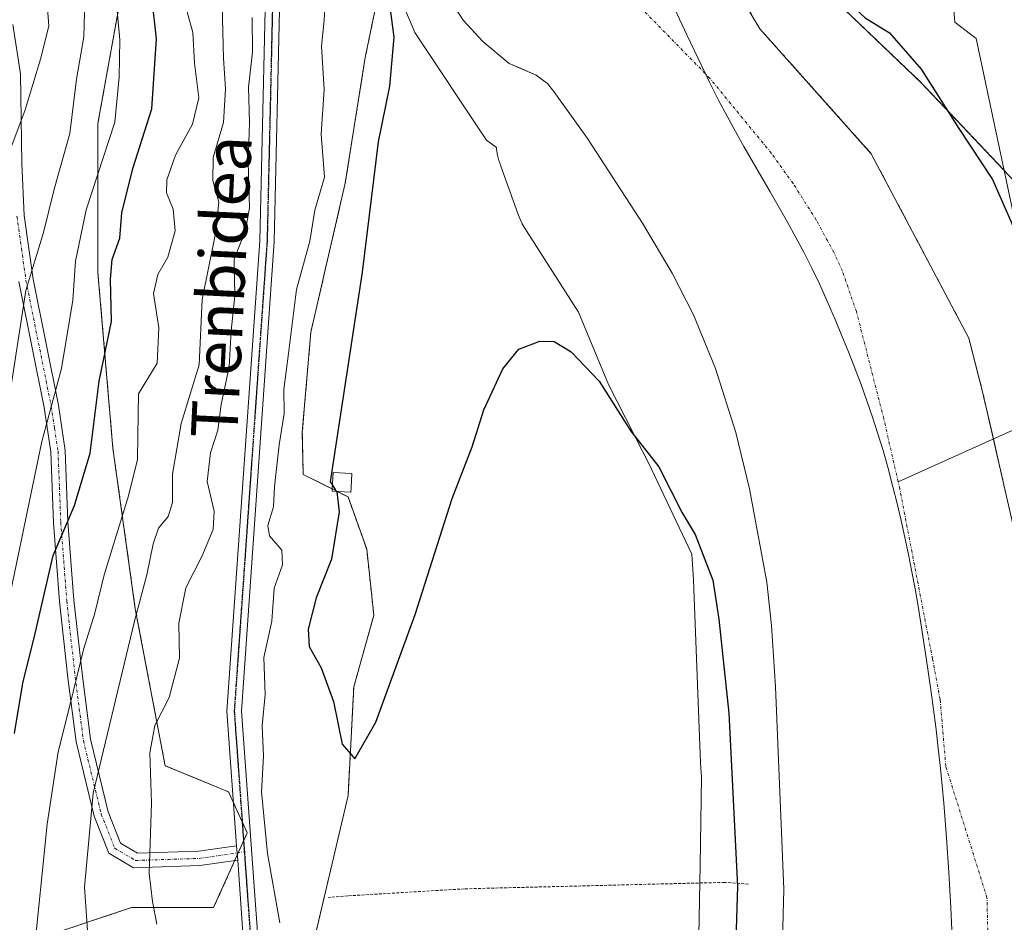
# Model space of a CAD drawing. Units: metres. Extents: x 603091 to 606507, y 4791678 to 4794045.
# Drawn here: x 604280 to 604450, y 4792793 to 4792948 of the extents above; entities that cross this region are included whole.
import ezdxf
from ezdxf.enums import TextEntityAlignment as Align

# ---------------------------------------------------------------- set-up
doc = ezdxf.new("R2010")
doc.units = ezdxf.units.M
doc.header["$MEASUREMENT"] = 0
for name, pattern in [('TRAZO_Y_PUNTO', [1, 0.5, -0.25, 0, -0.25]), ('TRAZOS', [0.75, 0.5, -0.25]), ('TRAZOS2', [0.375, 0.25, -0.125]), ('TRAZOSX2', [1.5, 1, -0.5])]:
    doc.linetypes.add(name, pattern=pattern)
for name, color, linetype, lineweight in [('Alambrada', 19, 'TRAZOS', 0), ('Arbolado forestal', 92, 'TRAZOS', 0), ('Arbolado forestal CxS', 92, 'Continuous', 0), ('Camino', 19, 'Continuous', 0), ('Camino Cxs', 19, 'Continuous', 0), ('Camino eje', 39, 'TRAZO_Y_PUNTO', 13), ('Corriente natural Cxs', 5, 'Continuous', 13), ('Corriente natural eje', 5, 'TRAZO_Y_PUNTO', 0), ('Corriente natural lineal', 142, 'Continuous', 13), ('Corriente natural superficial', 5, 'Continuous', 13), ('Curva de nivel maestra', 36, 'Continuous', 30), ('Curva de nivel maestra oculto', 36, 'TRAZOSX2', 30), ('Curva de nivel normal', 36, 'Continuous', 0), ('Edificación ligera', 1, 'Continuous', 0), ('Edificación ligera Cxs', 1, 'Continuous', 0), ('Espacio natural protegido', 2, 'Continuous', 13), ('Espacio natural protegido CxS', 2, 'Continuous', 0), ('Municipio', 9, 'Continuous', 13), ('Municipio CxS', 142, 'Continuous', 0), ('Núcleo urbano', 19, 'Continuous', 0), ('Núcleo urbano CxS', 19, 'Continuous', 0), ('Pista no pavimentada', 254, 'Continuous', 13), ('Pista no pavimentada Cxs', 254, 'Continuous', 0), ('Pista pavimentada eje', 135, 'TRAZO_Y_PUNTO', 0), ('Prado', 92, 'Continuous', 0), ('Prado CxS', 92, 'Continuous', 0), ('Ruta', 19, 'TRAZOS2', 30), ('Suelo desnudo', 252, 'Continuous', 0), ('Suelo desnudo CxS', 43, 'Continuous', 0), ('Texto cartográfico', 19, 'Continuous', 0)]:
    doc.layers.add(name, color=color, linetype=linetype, lineweight=lineweight)
doc.styles.add('Arial', font='txt', dxfattribs={"height": 0.2})

# ---------------------------------------------------------------- blocks, each defined once
blk = doc.blocks.new('*U165')
at = {"layer": 'Arbolado forestal CxS', "color": 92, "linetype": 'Continuous', "lineweight": 0}
for points in [[(604458.94, 4792786.25, 22.04), (604458.12, 4792821.74, 21.86), (604457.06, 4792834.2, 21.93), (604454.33, 4792848.77, 21.79), (604449.1, 4792871.61, 22), (604446.29, 4792883.9, 22.21), (604443.82, 4792893.59, 23.14), (604427, 4792925.38, 22.26), (604407.82, 4792946.88, 22.61), (604394.46, 4792969.25, 23.15), (604391.72, 4792973.44, 23.61), (604388.48, 4792980.23, 23.58), (604386.48, 4792987.01, 22.95), (604385.05, 4792996.89, 22.66), (604384.47, 4793009.52, 22.48), (604384.88, 4793017.26, 22.2), (604386.6, 4793027.08, 22.02), (604388.84, 4793034.29, 21.98), (604393.5, 4793044.9, 22.03), (604396.98, 4793051.5, 22.19), (604401.29, 4793058.45, 22.42), (604423.48, 4793089.9, 21.77)], [(604465.17, 4793109.77, 29), (604443.48, 4793059.7, 33.49), (604435.13, 4793027.99, 38.93), (604439.49, 4793000.09, 38.33), (604417.51, 4792994.27, 31.37), (604416.17, 4792966.19, 24.13), (604414.62, 4792957.66, 24.08), (604435.62, 4792937.62, 24.51), (604451.85, 4792920.44, 25.52), (604460.76, 4792894.14, 25.14), (604466.91, 4792865.49, 24.42), (604467.66, 4792861.99, 24.29), (604473.67, 4792784.69, 24.23)]]:
    blk.add_polyline3d(points, dxfattribs=at)
blk = doc.blocks.new('*U166')
at = {"layer": 'Núcleo urbano CxS', "color": 19, "linetype": 'Continuous', "lineweight": 0}
blk.add_polyline3d([(604520.29, 4792748.14, 40.1), (604500.08, 4792818.21, 36.98), (604485.25, 4792864.03, 31.97), (604466.91, 4792865.49, 24.42), (604460.76, 4792894.14, 25.14), (604451.85, 4792920.44, 25.52), (604435.62, 4792937.62, 24.51), (604414.62, 4792957.66, 24.08), (604416.17, 4792966.19, 24.13), (604417.51, 4792994.27, 31.37), (604439.49, 4793000.09, 38.33), (604435.13, 4793027.99, 38.93), (604443.48, 4793059.7, 33.49), (604465.17, 4793109.77, 29)], dxfattribs=at)
blk = doc.blocks.new('*U167')
at = {"layer": 'Suelo desnudo CxS', "color": 43, "linetype": 'Continuous', "lineweight": 0}
for points in [[(604423.48, 4793089.9, 21.77), (604401.29, 4793058.45, 22.42), (604396.98, 4793051.5, 22.19), (604393.5, 4793044.9, 22.03), (604388.84, 4793034.29, 21.98), (604386.6, 4793027.08, 22.02), (604384.88, 4793017.26, 22.2), (604384.47, 4793009.52, 22.48), (604385.05, 4792996.89, 22.66), (604386.48, 4792987.01, 22.95), (604388.48, 4792980.23, 23.58), (604391.72, 4792973.44, 23.61), (604394.46, 4792969.25, 23.15), (604407.82, 4792946.88, 22.61), (604427, 4792925.38, 22.26), (604443.82, 4792893.59, 23.14), (604446.29, 4792883.9, 22.21), (604449.1, 4792871.61, 22), (604454.33, 4792848.77, 21.79), (604457.06, 4792834.2, 21.93), (604458.12, 4792821.74, 21.86), (604458.94, 4792786.25, 22.04)], [(604410.13, 4792730.2, 21.83), (604411.94, 4792798.7, 22.91), (604410.5, 4792833.55, 22.7), (604409.82, 4792844.15, 23.42), (604408.98, 4792851.6, 23.3), (604406.04, 4792867.64, 22.63), (604403.68, 4792877.34, 22.58), (604400.17, 4792888.38, 22.23), (604396.38, 4792897.63, 22.61), (604392.71, 4792904.82, 22.65), (604387.55, 4792913.4, 22.72), (604378.11, 4792928, 22.46), (604372.29, 4792936.12, 22.24), (604371.22, 4792937.46, 22.18), (604369.27, 4792938.94, 22.43), (604366.25, 4792940.24, 22.75), (604364.58, 4792940.95, 22.96), (604360.07, 4792944.73, 23.39), (604356.68, 4792948.38, 23.75), (604353.41, 4792953.48, 23.39)]]:
    blk.add_polyline3d(points, dxfattribs=at)
blk = doc.blocks.new('*U171')
at = {"layer": 'Corriente natural Cxs', "color": 5, "linetype": 'Continuous', "lineweight": 13}
for points in [[(604423.48, 4793089.9, 21.77), (604401.29, 4793058.45, 22.42), (604396.98, 4793051.5, 22.19), (604393.5, 4793044.9, 22.03), (604388.84, 4793034.29, 21.98), (604386.6, 4793027.08, 22.02), (604384.88, 4793017.26, 22.2), (604384.47, 4793009.52, 22.48), (604385.05, 4792996.89, 22.66), (604386.48, 4792987.01, 22.95), (604388.48, 4792980.23, 23.58), (604391.72, 4792973.44, 23.61), (604394.46, 4792969.25, 23.15), (604407.82, 4792946.88, 22.61), (604427, 4792925.38, 22.26), (604443.82, 4792893.59, 23.14), (604446.29, 4792883.9, 22.21), (604449.1, 4792871.61, 22), (604454.33, 4792848.77, 21.79), (604457.06, 4792834.2, 21.93), (604458.12, 4792821.74, 21.86), (604458.94, 4792786.25, 22.04)], [(604410.13, 4792730.2, 21.83), (604411.94, 4792798.7, 22.91), (604410.5, 4792833.55, 22.7), (604409.82, 4792844.15, 23.42), (604408.98, 4792851.6, 23.3), (604406.04, 4792867.64, 22.63), (604403.68, 4792877.34, 22.58), (604400.17, 4792888.38, 22.23), (604396.38, 4792897.63, 22.61), (604392.71, 4792904.82, 22.65), (604387.55, 4792913.4, 22.72), (604378.11, 4792928, 22.46), (604372.29, 4792936.12, 22.24), (604371.22, 4792937.46, 22.18), (604369.27, 4792938.94, 22.43), (604364.58, 4792940.95, 22.96), (604360.07, 4792944.73, 23.39), (604356.68, 4792948.38, 23.75), (604353.41, 4792953.48, 23.39)]]:
    blk.add_polyline3d(points, dxfattribs=at)
blk = doc.blocks.new('*U173')
at = {"layer": 'Espacio natural protegido', "color": 2, "linetype": 'Continuous', "lineweight": 13}
blk.add_polyline3d([(604462.96, 4793094.04, 33.59), (604452.71, 4793074.84, 35.01), (604443.77, 4793053, 37.16), (604440.08, 4793036.06, 38.75), (604438.72, 4793025.76, 39.04), (604439.55, 4793012.57, 39.42), (604440.12, 4793011.1, 39.38), (604441.59, 4793007.34, 39.34), (604438.61, 4793006.89, 39.21), (604438.97, 4792978.35, 32.42), (604441.4, 4792948.06, 27.23), (604445.08, 4792945.21, 27.44), (604461.17, 4792869.44, 23.89), (604468.25, 4792864.94, 24.59), (604470.26, 4792863.66, 24.83), (604477.75, 4792838.39, 26.49), (604483.21, 4792794.16, 26.35), (604483.21, 4792729.93, 26.33)], dxfattribs=at)
blk = doc.blocks.new('*U206')
at = {"layer": 'Curva de nivel normal', "color": 36, "linetype": 'Continuous', "lineweight": 0}
blk.add_polyline3d([(604282.63, 4792786.69, 45), (604285, 4792809.88, 45), (604286.86, 4792822.34, 45), (604288.93, 4792830.58, 45), (604291.23, 4792840, 45), (604293.22, 4792846.27, 45), (604294.82, 4792852.87, 45), (604299.02, 4792866.46, 45), (604300.58, 4792872.7, 45), (604300.62, 4792876.87, 45), (604300.71, 4792884.04, 45), (604303.94, 4792889.3, 45), (604304.25, 4792895.42, 45), (604303.32, 4792901.28, 45), (604304.04, 4792904.57, 45), (604305.78, 4792907.57, 45), (604307.07, 4792912.12, 45), (604306.71, 4792915.82, 45), (604305.55, 4792918.63, 45), (604305.59, 4792920.89, 45), (604307.13, 4792925.12, 45), (604310.04, 4792930.47, 45), (604311.1, 4792934.99, 45), (604310.4, 4792940.99, 45), (604310.1, 4792946.24, 45), (604309.12, 4792949.82, 45)], dxfattribs=at)
blk = doc.blocks.new('*U259')
at = {"layer": 'Curva de nivel maestra', "color": 36, "linetype": 'Continuous', "lineweight": 30}
blk.add_polyline3d([(604279.34, 4792825.55, 50), (604280.78, 4792834.21, 50), (604282.92, 4792842.72, 50), (604286.02, 4792856.16, 50), (604289.68, 4792864.77, 50), (604292.4, 4792873.8, 50), (604293.96, 4792886.2, 50), (604296.07, 4792896.51, 50), (604295.9, 4792903.75, 50), (604296.21, 4792907.17, 50), (604297.51, 4792910.81, 50), (604297.88, 4792915.22, 50), (604299.76, 4792922.81, 50), (604303.03, 4792933.11, 50), (604303.82, 4792945.19, 50), (604302.32, 4792958.55, 50)], dxfattribs=at)

msp = doc.modelspace()

# ---------------------------------------------------------------- linework, layer by layer
at = {"layer": 'Alambrada', "color": 19, "linetype": 'TRAZOS', "lineweight": 0}
msp.add_polyline3d([(604405.82, 4792799.6, 24.74), (604401.73, 4792799.88, 25.82), (604356.89, 4792798.77, 26.23), (604336.79, 4792797.56, 26.17), (604333.4, 4792797.3, 35.63)], dxfattribs=at)
at = {"layer": 'Arbolado forestal', "color": 92, "linetype": 'TRAZOS', "lineweight": 0}
for points in [[(604465.17, 4793109.77, 29), (604443.48, 4793059.7, 33.49), (604438.53, 4793040.92, 38), (604435.13, 4793027.99, 38.93), (604437.66, 4793011.77, 39.46), (604439.49, 4793000.09, 38.33), (604417.51, 4792994.27, 31.37), (604416.17, 4792966.19, 24.13), (604414.62, 4792957.66, 24.08), (604435.62, 4792937.62, 24.51), (604451.85, 4792920.44, 25.52), (604460.76, 4792894.14, 25.14), (604463.14, 4792883.06, 24.63), (604466.91, 4792865.49, 24.42)], [(604458.94, 4792786.25, 22.04), (604458.12, 4792821.74, 21.86), (604457.06, 4792834.2, 21.93), (604454.33, 4792848.77, 21.79), (604449.1, 4792871.61, 22), (604448.04, 4792876.25, 22.02), (604446.29, 4792883.9, 22.21), (604443.82, 4792893.59, 23.14), (604427, 4792925.38, 22.26), (604407.82, 4792946.88, 22.61), (604394.46, 4792969.25, 23.15), (604391.72, 4792973.44, 23.61), (604388.48, 4792980.23, 23.58), (604386.48, 4792987.01, 22.95), (604385.05, 4792996.89, 22.66), (604384.47, 4793009.52, 22.48), (604384.88, 4793017.26, 22.2), (604386.6, 4793027.08, 22.02), (604388.84, 4793034.29, 21.98), (604393.5, 4793044.9, 22.03), (604396.98, 4793051.5, 22.19), (604401.29, 4793058.45, 22.42), (604423.48, 4793089.9, 21.77)], [(604345.46, 4792969.37, 23.49), (604339.8, 4792941.97, 26.9), (604336.35, 4792920.29, 27.16), (604330.43, 4792894.67, 28.2), (604328.95, 4792877.42, 27.97), (604329.12, 4792870.14, 27.15), (604334.11, 4792867.64, 25.24), (604334.96, 4792867.21, 24.93), (604336.83, 4792866.28, 24.31), (604340.05, 4792857.28, 23.92), (604341.28, 4792845.88, 24.21), (604337.83, 4792833.56, 24.63), (604336.84, 4792814.84, 25.11), (604329.76, 4792784.61, 28.62)], [(604282.17, 4792789.75, 44.85), (604299.53, 4792795.54, 36.2), (604313.68, 4792795.54, 32), (604317.32, 4792803.63, 31), (604317.75, 4792804.59, 30.96), (604317.93, 4792804.98, 30.95), (604318.84, 4792807, 30.84), (604319.47, 4792808.4, 30.74), (604318.6, 4792810.32, 30.81), (604317.11, 4792813.6, 30.78), (604316.25, 4792815.48, 30.74), (604305.32, 4792819.98, 33.66), (604300.18, 4792846.99, 40.17), (604296.32, 4792874.64, 47.93), (604293.74, 4792904.87, 52.06), (604293.74, 4792930.59, 57.12), (604298.25, 4792955.67, 53.56)]]:
    msp.add_polyline3d(points, dxfattribs=at)
at = {"layer": 'Arbolado forestal CxS', "color": 92, "linetype": 'Continuous', "lineweight": 0}
for points in [[(604296.77, 4793095.69, 75.12), (604297.93, 4793081.19, 69.96), (604307.21, 4793071.33, 60.76), (604320.54, 4793064.37, 50.09), (604342.97, 4793062.63, 31.09), (604342.97, 4793062.63, 31.09), (604337.94, 4793044.65, 30.29), (604334.46, 4793034.79, 30.34), (604325.26, 4793007.76, 31.42), (604325.26, 4792990.4, 31.41), (604318.83, 4792969.18, 35.28), (604307.25, 4792966.6, 45.59), (604298.25, 4792955.67, 53.56), (604293.74, 4792930.59, 57.12), (604293.74, 4792904.87, 52.06), (604296.32, 4792874.64, 47.93), (604300.18, 4792846.99, 40.17), (604305.32, 4792819.98, 33.66), (604316.25, 4792815.48, 30.74), (604319.47, 4792808.4, 30.74), (604313.68, 4792795.54, 32), (604299.53, 4792795.54, 36.2), (604282.17, 4792789.75, 44.85), (604278.51, 4792774.19, 47.38)], [(604345.46, 4792969.37, 23.49), (604339.8, 4792941.97, 26.9), (604336.35, 4792920.29, 27.16), (604330.43, 4792894.67, 28.2), (604328.95, 4792877.42, 27.97), (604329.12, 4792870.14, 27.15), (604336.83, 4792866.28, 24.31), (604340.05, 4792857.28, 23.92), (604341.28, 4792845.88, 24.21), (604337.83, 4792833.56, 24.63), (604336.84, 4792814.84, 25.11), (604329.76, 4792784.61, 28.62)], [(604282.17, 4792789.75, 44.85), (604299.53, 4792795.54, 36.2), (604313.68, 4792795.54, 32), (604319.47, 4792808.4, 30.74), (604316.25, 4792815.48, 30.74), (604305.32, 4792819.98, 33.66), (604300.18, 4792846.99, 40.17), (604296.32, 4792874.64, 47.93), (604293.74, 4792904.87, 52.06), (604293.74, 4792930.59, 57.12), (604298.25, 4792955.67, 53.56)]]:
    msp.add_polyline3d(points, dxfattribs=at)
at = {"layer": 'Camino', "color": 19, "linetype": 'Continuous', "lineweight": 0}
for points in [[(604279.1, 4792947.64, 68.15), (604280.41, 4792939.13, 66.81), (604280.6, 4792923.69, 63.84), (604281.03, 4792914.73, 61.85), (604282.56, 4792903.77, 59.21), (604286.92, 4792882.1, 53.89), (604288.1, 4792874.27, 52.15), (604288.58, 4792861.97, 49.36), (604289.61, 4792848.47, 46.55), (604291.06, 4792835.4, 44.09), (604292.47, 4792824.53, 40.79), (604295.5, 4792812.02, 38.62), (604297.64, 4792806.62, 37.14), (604300.54, 4792804.91, 35.76), (604311.07, 4792805.25, 32.15), (604317.64, 4792806.2, 31)], [(604317.82, 4792803.7, 30.95), (604311.29, 4792802.76, 31.82), (604299.89, 4792802.39, 35.79), (604295.63, 4792804.9, 37.81), (604293.11, 4792811.27, 39.66), (604290.01, 4792824.07, 42.4), (604288.57, 4792835.1, 45.72), (604287.12, 4792848.24, 47.24), (604286.08, 4792861.83, 50.41), (604285.61, 4792874.04, 53.48), (604284.45, 4792881.67, 55.65), (604280.09, 4792903.35, 60.6)], [(604317.64, 4792806.2, 31), (604317.82, 4792803.7, 30.95)]]:
    msp.add_polyline3d(points, dxfattribs=at)
at = {"layer": 'Camino Cxs', "color": 19, "linetype": 'Continuous', "lineweight": 0}
msp.add_polyline3d([(604279.1, 4792947.64, 68.15), (604280.41, 4792939.13, 66.81), (604280.6, 4792923.69, 63.84), (604281.03, 4792914.73, 61.85), (604282.56, 4792903.77, 59.21), (604286.92, 4792882.1, 53.89), (604288.1, 4792874.27, 52.15), (604288.58, 4792861.97, 49.36), (604289.61, 4792848.47, 46.55), (604291.06, 4792835.4, 44.09), (604292.47, 4792824.53, 40.79), (604295.5, 4792812.02, 38.62), (604297.64, 4792806.62, 37.14), (604300.54, 4792804.91, 35.76), (604311.07, 4792805.25, 32.15), (604317.64, 4792806.2, 31), (604317.64, 4792806.2, 31), (604317.82, 4792803.7, 30.95), (604311.29, 4792802.76, 31.82), (604299.89, 4792802.39, 35.79), (604295.63, 4792804.9, 37.81), (604293.11, 4792811.27, 39.66), (604290.01, 4792824.07, 42.4), (604288.57, 4792835.1, 45.72), (604287.12, 4792848.24, 47.24), (604286.08, 4792861.83, 50.41), (604285.61, 4792874.04, 53.48), (604284.45, 4792881.67, 55.65), (604280.09, 4792903.35, 60.6)], dxfattribs=at)
at = {"layer": 'Camino eje', "color": 39, "linetype": 'TRAZO_Y_PUNTO', "lineweight": 13}
msp.add_polyline3d([(604279.79, 4792914.62, 62.6), (604280.56, 4792909.04, 61.14), (604281.33, 4792903.56, 59.74), (604285.69, 4792881.89, 54.71), (604286.27, 4792878.07, 53.74), (604286.86, 4792874.16, 52.65), (604287.1, 4792868.01, 51.51), (604287.33, 4792861.9, 49.76), (604288.37, 4792848.36, 46.89), (604289.09, 4792841.79, 45.9), (604289.82, 4792835.25, 44.9), (604290.52, 4792829.82, 43.49), (604291.24, 4792824.3, 41.33), (604294.31, 4792811.65, 39.13), (604296.64, 4792805.76, 37.42), (604300.22, 4792803.65, 35.7), (604311.18, 4792804.01, 31.9), (604314.45, 4792804.48, 31.42), (604318.97, 4792805.13, 30.82)], dxfattribs=at)
at = {"layer": 'Corriente natural eje', "color": 5, "linetype": 'TRAZO_Y_PUNTO', "lineweight": 0}
for points in [[(604431.63, 4792868.88, 21.58), (604429.15, 4792879.75, 21.57), (604424.44, 4792898.2, 21.7), (604422.02, 4792905.17, 21.66), (604420.54, 4792908.41, 21.65), (604417.52, 4792913.97, 21.68), (604413.52, 4792920.26, 21.71), (604409.75, 4792925.5, 21.74), (604399.15, 4792938.41, 22.26), (604385.13, 4792952.73, 22.55), (604380.18, 4792958.85, 22.65), (604376.31, 4792964.78, 22.77), (604371.96, 4792973.89, 23.07), (604369.21, 4792983.24, 23.25), (604367.47, 4792995.21, 23.16), (604366.81, 4793009.58, 23.21), (604367.32, 4793019.26, 22.4), (604369.42, 4793031.24, 22.37), (604372.28, 4793040.46, 22.3), (604377.6, 4793052.58, 22.36), (604381.67, 4793060.28, 22.4), (604386.57, 4793068.19, 22.28), (604409.42, 4793100.57, 21.97)], [(604447.67, 4792716.78, 21.59), (604447.2, 4792786.07, 21.95), (604446.94, 4792797.24, 21.63), (604439.84, 4792819.87, 21.62), (604438.86, 4792831.39, 21.66), (604437.56, 4792838.34, 21.64), (604431.91, 4792867.67, 21.58), (604431.63, 4792868.88, 21.58)]]:
    msp.add_polyline3d(points, dxfattribs=at)
at = {"layer": 'Corriente natural lineal', "color": 142, "linetype": 'Continuous', "lineweight": 13}
msp.add_polyline3d([(604477.58, 4792890.62, 31.03), (604462.88, 4792882.92, 24.58), (604431.63, 4792868.88, 21.58)], dxfattribs=at)
at = {"layer": 'Corriente natural superficial', "color": 5, "linetype": 'Continuous', "lineweight": 13}
for points in [[(604423.48, 4793089.9, 21.77), (604401.29, 4793058.45, 22.42), (604396.98, 4793051.5, 22.19), (604393.5, 4793044.9, 22.03), (604388.84, 4793034.29, 21.98), (604386.6, 4793027.08, 22.02), (604384.88, 4793017.26, 22.2), (604384.47, 4793009.52, 22.48), (604385.05, 4792996.89, 22.66), (604386.48, 4792987.01, 22.95), (604388.48, 4792980.23, 23.58), (604391.72, 4792973.44, 23.61), (604394.46, 4792969.25, 23.15), (604407.82, 4792946.88, 22.61), (604427, 4792925.38, 22.26), (604443.82, 4792893.59, 23.14), (604446.29, 4792883.9, 22.21), (604449.1, 4792871.61, 22), (604454.33, 4792848.77, 21.79), (604457.06, 4792834.2, 21.93), (604458.12, 4792821.74, 21.86), (604458.94, 4792786.25, 22.04)], [(604410.13, 4792730.2, 21.83), (604411.94, 4792798.7, 22.91), (604410.5, 4792833.55, 22.7), (604409.82, 4792844.15, 23.42), (604408.98, 4792851.6, 23.3), (604406.04, 4792867.64, 22.63), (604403.68, 4792877.34, 22.58), (604400.17, 4792888.38, 22.23), (604396.38, 4792897.63, 22.61), (604392.71, 4792904.82, 22.65), (604387.55, 4792913.4, 22.72), (604378.11, 4792928, 22.46), (604372.29, 4792936.12, 22.24), (604371.22, 4792937.46, 22.18), (604369.27, 4792938.94, 22.43), (604364.58, 4792940.95, 22.96), (604360.07, 4792944.73, 23.39), (604356.68, 4792948.38, 23.75), (604353.41, 4792953.48, 23.39)]]:
    msp.add_polyline3d(points, dxfattribs=at)
at = {"layer": 'Curva de nivel maestra', "color": 36, "linetype": 'Continuous', "lineweight": 30}
for points in [[(604449.58, 4793091.04, 25), (604438.24, 4793071.37, 25), (604433.55, 4793061.74, 25), (604426.82, 4793052.36, 25), (604415.91, 4793033.98, 25), (604409.04, 4793019.23, 25), (604406.07, 4793012.61, 25), (604404.5, 4793006.57, 25), (604403.22, 4792998.74, 25), (604405.55, 4792990.23, 25), (604407.69, 4792986.7, 25), (604412.13, 4792981.26, 25), (604418.99, 4792968.75, 25), (604421.26, 4792960.86, 25), (604421.63, 4792956.07, 25), (604423.03, 4792951.51, 25), (604425.97, 4792948.81, 25), (604430.12, 4792946.22, 25), (604435.57, 4792939.92, 25), (604442.06, 4792929.75, 25), (604447.88, 4792920.92, 25), (604451.45, 4792912.82, 25)], [(604343.09, 4792958.07, 25), (604344.73, 4792945.47, 25), (604343.99, 4792937.01, 25), (604342.03, 4792927.44, 25), (604339.27, 4792904.96, 25), (604333.78, 4792868.87, 25), (604334.14, 4792868.3, 25)], [(604334.82, 4792867.22, 25), (604334.88, 4792867.13, 25), (604335.3, 4792863.71, 25), (604334, 4792855.55, 25), (604331.37, 4792848.88, 25), (604329.99, 4792843.52, 25), (604330.13, 4792840.49, 25), (604332.18, 4792836.86, 25), (604334.34, 4792831.03, 25), (604335.85, 4792823.7, 25), (604338, 4792821.16, 25), (604341.64, 4792827.5, 25), (604348.42, 4792846.02, 25), (604354.76, 4792865.99, 25), (604358.2, 4792874.87, 25), (604360.25, 4792881.28, 25), (604363.5, 4792888.35, 25), (604366.27, 4792891.7, 25), (604369.91, 4792893.1, 25), (604372.35, 4792893.03, 25), (604375.26, 4792891.28, 25), (604380.12, 4792886.2, 25), (604385.58, 4792877.58, 25), (604390.42, 4792871.46, 25), (604394.44, 4792863.53, 25), (604396.65, 4792859.79, 25), (604399.69, 4792851.94, 25), (604400.72, 4792845.21, 25), (604402.44, 4792829, 25), (604403.94, 4792799.22, 25), (604403.32, 4792778.76, 25)]]:
    msp.add_polyline3d(points, dxfattribs=at)
at = {"layer": 'Curva de nivel maestra oculto', "color": 36, "linetype": 'TRAZOSX2', "lineweight": 30}
msp.add_polyline3d([(604334.14, 4792868.3, 25), (604334.82, 4792867.22, 25)], dxfattribs=at)
at = {"layer": 'Curva de nivel normal', "color": 36, "linetype": 'Continuous', "lineweight": 0}
for points in [[(604277.88, 4792924.04, 65), (604281.21, 4792932.92, 65), (604283.87, 4792941.69, 65), (604285.25, 4792947.38, 65), (604284.8, 4792953.63, 65), (604283.31, 4792960.05, 65), (604282.43, 4792969.16, 65), (604281.73, 4792972.96, 65), (604281.33, 4792977.47, 65), (604281.48, 4792986.77, 65), (604283.51, 4792997.18, 65), (604285.41, 4793008.18, 65), (604287.39, 4793015.83, 65), (604288, 4793019.18, 65), (604288.8, 4793023.52, 65), (604289.22, 4793030.52, 65), (604290.76, 4793036.85, 65), (604291.67, 4793044.85, 65), (604294.72, 4793059.51, 65), (604299.94, 4793071.7, 65), (604308.73, 4793085.67, 65), (604314.18, 4793098.56, 65)], [(604275.53, 4792834.88, 55), (604284.08, 4792875.84, 55), (604287.48, 4792888.4, 55), (604289.4, 4792900.17, 55), (604289.85, 4792906.87, 55), (604291.72, 4792915.73, 55), (604296.67, 4792930.8, 55), (604297.41, 4792938.59, 55), (604297.52, 4792944.97, 55), (604296.4, 4792956.89, 55)], [(604277.38, 4792876.5, 60), (604281.34, 4792901.81, 60), (604284.38, 4792911.83, 60), (604286.21, 4792919.27, 60), (604288.92, 4792928.84, 60), (604290.03, 4792938.2, 60), (604291.3, 4792945.53, 60), (604291.53, 4792953.85, 60)], [(604292.09, 4792789.14, 40), (604291.42, 4792799.04, 40), (604292.93, 4792815.22, 40), (604300.04, 4792844.88, 40), (604302.14, 4792852.88, 40), (604303.24, 4792858.21, 40), (604304.2, 4792860.88, 40), (604305.85, 4792862.88, 40), (604306.57, 4792865.29, 40), (604306.58, 4792870.17, 40), (604308.07, 4792878.94, 40), (604311.21, 4792889.03, 40), (604311.69, 4792900.3, 40), (604314.08, 4792911.93, 40), (604314.57, 4792917.01, 40), (604313.55, 4792920.75, 40), (604313.62, 4792924.73, 40), (604315.35, 4792930.75, 40), (604315.72, 4792936.53, 40), (604315.4, 4792941.86, 40), (604315.09, 4792953.2, 40)], [(604333.02, 4792953.62, 30), (604332.72, 4792948.39, 30), (604332.24, 4792943.9, 30), (604332.74, 4792936.46, 30), (604332.18, 4792928.77, 30), (604332.77, 4792921.32, 30), (604331.13, 4792915.68, 30), (604330.25, 4792910.32, 30), (604327.97, 4792902, 30), (604326.59, 4792890.98, 30), (604325.8, 4792884.76, 30), (604325.84, 4792880.66, 30), (604324.96, 4792875.26, 30), (604324.14, 4792868.08, 30), (604323.99, 4792864.55, 30), (604323.02, 4792861.37, 30), (604323.33, 4792859.54, 30), (604325.42, 4792857.1, 30), (604325.52, 4792854.58, 30), (604324.1, 4792850.55, 30), (604323.69, 4792844.85, 30), (604322.33, 4792838.62, 30), (604322.55, 4792832.26, 30), (604322.06, 4792826.84, 30), (604322.24, 4792821.62, 30), (604321.93, 4792815.48, 30), (604322.96, 4792804.84, 30), (604325.06, 4792792.89, 30)], [(604303.86, 4792792.66, 35), (604303.13, 4792796.56, 35), (604302.55, 4792801.43, 35), (604302.98, 4792813.6, 35), (604302.67, 4792822.21, 35), (604303.54, 4792826.92, 35), (604305.99, 4792831.71, 35), (604307.77, 4792838.5, 35), (604307.67, 4792844.51, 35), (604308.87, 4792850.64, 35), (604311.64, 4792856, 35), (604313.58, 4792860.66, 35), (604313.78, 4792863.84, 35), (604312.56, 4792868.91, 35), (604313.16, 4792873.84, 35), (604314.4, 4792877.75, 35), (604315, 4792882.19, 35), (604316.37, 4792888.67, 35), (604316.71, 4792894.85, 35), (604317.31, 4792900.89, 35), (604317.23, 4792907.24, 35), (604319.19, 4792912.17, 35), (604319.87, 4792916.08, 35), (604319.6, 4792923.87, 35), (604319.85, 4792930.78, 35), (604319.67, 4792936.86, 35), (604320.4, 4792942.88, 35), (604320.32, 4792948.83, 35)]]:
    msp.add_polyline3d(points, dxfattribs=at)
at = {"layer": 'Edificación ligera', "color": 1, "linetype": 'Continuous', "lineweight": 0}
msp.add_polyline3d([(604337.36, 4792867.92, 28.8), (604337.32, 4792867.09, 31.56), (604334.1, 4792867.26, 33.32), (604334.11, 4792867.69, 33.04), (604334.26, 4792870.49, 26.18), (604337.49, 4792870.32, 26.01), (604337.36, 4792867.92, 28.8)], dxfattribs=at)
at = {"layer": 'Edificación ligera Cxs', "color": 1, "linetype": 'Continuous', "lineweight": 0}
msp.add_polyline3d([(604337.36, 4792867.92, 28.8), (604337.32, 4792867.09, 31.56), (604334.1, 4792867.26, 33.32), (604334.11, 4792867.69, 33.04), (604334.26, 4792870.49, 26.18), (604337.49, 4792870.32, 26.01), (604337.36, 4792867.92, 28.8)], close=True, dxfattribs=at)
at = {"layer": 'Espacio natural protegido', "color": 2, "linetype": 'Continuous', "lineweight": 13}
msp.add_polyline3d([(604397.24, 4792787.72, 25.74), (604397.49, 4792802.82, 25.84), (604397.74, 4792817.92, 25.67), (604397.58, 4792820.47, 25.66), (604396.99, 4792835.46, 25.47), (604396.41, 4792850.44, 25.21), (604396.38, 4792852.07, 25.17), (604396.05, 4792856.41, 25.07), (604389.14, 4792871.03, 25.01), (604388.99, 4792871.36, 25), (604381.73, 4792885.63, 24.83), (604376.56, 4792898.07, 24.59), (604367.58, 4792912.08, 23.98), (604367.33, 4792912.47, 23.97), (604366.86, 4792913.33, 23.93), (604366.44, 4792914.22, 23.89), (604366.09, 4792915.09, 23.85), (604363.16, 4792923.23, 23.55), (604363.14, 4792923.28, 23.54), (604362.84, 4792924.21, 23.53), (604362.6, 4792925.16, 23.51), (604362.43, 4792926.13, 23.5), (604362.39, 4792926.44, 23.49), (604360.7, 4792927.74, 23.47), (604348.37, 4792946.25, 24.47), (604343.84, 4792956.94, 24.89)], dxfattribs=at)
at = {"layer": 'Espacio natural protegido CxS', "color": 2, "linetype": 'Continuous', "lineweight": 0}
for points in [[(604462.96, 4793094.04, 33.59), (604452.71, 4793074.84, 35.01), (604443.77, 4793053, 37.16), (604440.08, 4793036.06, 38.75), (604438.72, 4793025.76, 39.04), (604439.55, 4793012.57, 39.42), (604440.12, 4793011.1, 39.38), (604441.59, 4793007.34, 39.34), (604438.61, 4793006.89, 39.21), (604438.97, 4792978.35, 32.42), (604441.4, 4792948.06, 27.23), (604445.08, 4792945.21, 27.44), (604461.17, 4792869.44, 23.89), (604468.25, 4792864.94, 24.59), (604470.26, 4792863.66, 24.83), (604477.75, 4792838.39, 26.49), (604483.21, 4792794.16, 26.35), (604483.21, 4792729.93, 26.33)], [(604462.96, 4793094.04, 33.59), (604452.71, 4793074.84, 35.01), (604443.77, 4793053, 37.16), (604440.08, 4793036.06, 38.75), (604438.72, 4793025.76, 39.04), (604439.55, 4793012.57, 39.42), (604440.12, 4793011.1, 39.38), (604441.59, 4793007.34, 39.34), (604438.61, 4793006.89, 39.21), (604438.97, 4792978.35, 32.42), (604441.4, 4792948.06, 27.23), (604445.08, 4792945.21, 27.44), (604461.17, 4792869.44, 23.89), (604468.25, 4792864.94, 24.59), (604470.26, 4792863.66, 24.83), (604477.75, 4792838.39, 26.49), (604483.21, 4792794.15, 26.35), (604483.21, 4792729.93, 26.33)], [(604397.24, 4792787.72, 25.74), (604397.49, 4792802.82, 25.84), (604397.74, 4792817.92, 25.67), (604397.58, 4792820.47, 25.66), (604396.99, 4792835.46, 25.47), (604396.41, 4792850.44, 25.21), (604396.38, 4792852.07, 25.17), (604396.05, 4792856.41, 25.07), (604389.14, 4792871.03, 25.01), (604388.99, 4792871.36, 25), (604381.73, 4792885.63, 24.83), (604376.56, 4792898.07, 24.59), (604367.58, 4792912.08, 23.98), (604367.33, 4792912.47, 23.97), (604366.86, 4792913.33, 23.93), (604366.44, 4792914.22, 23.89), (604366.09, 4792915.09, 23.85), (604363.16, 4792923.23, 23.55), (604363.14, 4792923.28, 23.54), (604362.84, 4792924.21, 23.53), (604362.6, 4792925.16, 23.51), (604362.43, 4792926.13, 23.5), (604362.39, 4792926.44, 23.49), (604360.7, 4792927.74, 23.47), (604348.37, 4792946.25, 24.47), (604343.84, 4792956.94, 24.89)], [(604397.24, 4792787.72, 25.74), (604397.49, 4792802.82, 25.84), (604397.74, 4792817.92, 25.67), (604397.58, 4792820.47, 25.66), (604396.99, 4792835.46, 25.47), (604396.41, 4792850.44, 25.21), (604396.38, 4792852.07, 25.17), (604396.05, 4792856.41, 25.07), (604389.14, 4792871.03, 25.01), (604388.99, 4792871.36, 25), (604381.73, 4792885.63, 24.83), (604376.56, 4792898.07, 24.59), (604367.58, 4792912.08, 23.98), (604367.33, 4792912.47, 23.97), (604366.86, 4792913.33, 23.93), (604366.44, 4792914.22, 23.89), (604366.09, 4792915.09, 23.85), (604363.16, 4792923.23, 23.55), (604363.14, 4792923.28, 23.54), (604362.84, 4792924.21, 23.53), (604362.6, 4792925.16, 23.51), (604362.43, 4792926.13, 23.5), (604362.39, 4792926.44, 23.49), (604360.7, 4792927.74, 23.47), (604348.37, 4792946.25, 24.47), (604343.84, 4792956.94, 24.89)]]:
    msp.add_polyline3d(points, dxfattribs=at)
at = {"layer": 'Municipio', "color": 9, "linetype": 'Continuous', "lineweight": 13}
msp.add_polyline3d([(604441.11, 4792786.57, 22.12), (604440.71, 4792795.57, 21.72), (604440.38, 4792801.56, 21.6), (604439.99, 4792807.55, 21.59), (604439.52, 4792813.53, 21.61), (604439.24, 4792816.52, 21.62), (604438.94, 4792819.51, 21.62), (604438.61, 4792822.49, 21.62), (604438.1, 4792826.67, 21.63), (604437.31, 4792832.63, 21.64), (604436.47, 4792838.58, 21.64), (604435.56, 4792844.51, 21.63), (604435.06, 4792847.47, 21.62), (604434.54, 4792850.43, 21.61), (604434, 4792853.38, 21.59), (604433.42, 4792856.33, 21.58), (604432.81, 4792859.26, 21.58), (604432.16, 4792862.19, 21.58), (604431.47, 4792865.11, 21.58), (604430.74, 4792868.03, 21.58), (604429.85, 4792871.37, 21.57), (604429.02, 4792874.26, 21.56), (604428.14, 4792877.13, 21.55), (604427.22, 4792879.99, 21.56), (604426.25, 4792882.83, 21.58), (604425.23, 4792885.65, 21.62), (604424.18, 4792888.46, 21.64), (604423.08, 4792891.26, 21.65), (604421.95, 4792894.04, 21.65), (604420.79, 4792896.81, 21.66), (604419.59, 4792899.57, 21.67), (604418.07, 4792902.95, 21.64), (604416.78, 4792905.65, 21.63), (604415.42, 4792908.33, 21.63), (604414.01, 4792910.97, 21.64), (604412.56, 4792913.6, 21.64), (604409.58, 4792918.81, 21.66), (604405.06, 4792926.61, 21.76), (604403.59, 4792929.22, 21.82), (604402.15, 4792931.86, 21.95), (604400.75, 4792934.51, 22.06), (604399.15, 4792937.72, 22.23), (604395.24, 4792945.84, 22.42), (604392.7, 4792951.28, 22.54)], dxfattribs=at)
msp.add_polyline3d([(604441.11, 4792786.57, 22.12), (604440.71, 4792795.57, 21.72), (604440.38, 4792801.56, 21.6), (604439.99, 4792807.55, 21.59), (604439.52, 4792813.53, 21.61), (604439.24, 4792816.52, 21.62), (604438.94, 4792819.51, 21.62), (604438.61, 4792822.49, 21.62), (604438.1, 4792826.67, 21.63), (604437.31, 4792832.63, 21.64), (604436.47, 4792838.58, 21.64), (604435.56, 4792844.51, 21.63), (604435.06, 4792847.47, 21.62), (604434.54, 4792850.43, 21.61), (604434, 4792853.38, 21.59), (604433.42, 4792856.33, 21.58), (604432.81, 4792859.26, 21.58), (604432.16, 4792862.19, 21.58), (604431.47, 4792865.11, 21.58), (604430.74, 4792868.03, 21.58), (604429.85, 4792871.37, 21.57), (604429.02, 4792874.26, 21.56), (604428.14, 4792877.13, 21.55), (604427.22, 4792879.99, 21.56), (604426.25, 4792882.83, 21.58), (604425.23, 4792885.65, 21.62), (604424.18, 4792888.46, 21.64), (604423.08, 4792891.26, 21.65), (604421.95, 4792894.04, 21.65), (604420.79, 4792896.81, 21.66), (604419.59, 4792899.57, 21.67), (604418.07, 4792902.95, 21.64), (604416.78, 4792905.65, 21.63), (604415.42, 4792908.33, 21.63), (604414.01, 4792910.97, 21.64), (604412.56, 4792913.6, 21.64), (604409.58, 4792918.81, 21.66), (604405.06, 4792926.61, 21.76), (604403.59, 4792929.22, 21.82), (604402.15, 4792931.86, 21.95), (604400.75, 4792934.51, 22.06), (604399.15, 4792937.72, 22.23), (604395.24, 4792945.84, 22.42), (604392.7, 4792951.28, 22.54)], dxfattribs=at)
at = {"layer": 'Municipio CxS', "color": 142, "linetype": 'Continuous', "lineweight": 0}
for points in [[(604441.11, 4792786.57, 22.12), (604440.71, 4792795.57, 21.72), (604440.38, 4792801.56, 21.6), (604439.99, 4792807.55, 21.59), (604439.52, 4792813.53, 21.61), (604439.24, 4792816.52, 21.62), (604438.94, 4792819.51, 21.62), (604438.61, 4792822.49, 21.62), (604438.1, 4792826.67, 21.63), (604437.31, 4792832.63, 21.64), (604436.47, 4792838.58, 21.64), (604435.56, 4792844.51, 21.63), (604435.06, 4792847.47, 21.62), (604434.54, 4792850.43, 21.61), (604434, 4792853.38, 21.59), (604433.42, 4792856.33, 21.58), (604432.81, 4792859.26, 21.58), (604432.16, 4792862.19, 21.58), (604431.47, 4792865.11, 21.58), (604430.74, 4792868.03, 21.58), (604429.85, 4792871.37, 21.57), (604429.02, 4792874.26, 21.56), (604428.14, 4792877.13, 21.55), (604427.22, 4792879.99, 21.56), (604426.25, 4792882.83, 21.58), (604425.23, 4792885.65, 21.62), (604424.18, 4792888.46, 21.64), (604423.08, 4792891.26, 21.65), (604421.95, 4792894.04, 21.65), (604420.79, 4792896.81, 21.66), (604419.59, 4792899.57, 21.67), (604418.07, 4792902.95, 21.64), (604416.78, 4792905.65, 21.63), (604415.42, 4792908.33, 21.63), (604414.01, 4792910.97, 21.64), (604412.56, 4792913.6, 21.64), (604409.58, 4792918.81, 21.66), (604405.06, 4792926.61, 21.76), (604403.59, 4792929.22, 21.82), (604402.15, 4792931.86, 21.95), (604400.75, 4792934.51, 22.06), (604399.15, 4792937.72, 22.23), (604395.24, 4792945.84, 22.42), (604392.7, 4792951.28, 22.54)], [(604392.7, 4792951.28, 22.54), (604395.24, 4792945.84, 22.42), (604399.15, 4792937.72, 22.23), (604400.75, 4792934.51, 22.06), (604402.15, 4792931.86, 21.95), (604403.59, 4792929.22, 21.82), (604405.06, 4792926.61, 21.76), (604409.58, 4792918.81, 21.66), (604412.56, 4792913.6, 21.64), (604414.01, 4792910.97, 21.64), (604415.42, 4792908.33, 21.63), (604416.78, 4792905.65, 21.63), (604418.07, 4792902.95, 21.64), (604419.59, 4792899.57, 21.67), (604420.79, 4792896.81, 21.66), (604421.95, 4792894.04, 21.65), (604423.08, 4792891.26, 21.65), (604424.18, 4792888.46, 21.64), (604425.23, 4792885.65, 21.62), (604426.25, 4792882.83, 21.58), (604427.22, 4792879.99, 21.56), (604428.14, 4792877.13, 21.55), (604429.02, 4792874.26, 21.56), (604429.85, 4792871.37, 21.57), (604430.74, 4792868.03, 21.58), (604431.47, 4792865.11, 21.58), (604432.16, 4792862.19, 21.58), (604432.81, 4792859.26, 21.58), (604433.42, 4792856.33, 21.58), (604434, 4792853.38, 21.59), (604434.54, 4792850.43, 21.61), (604435.06, 4792847.47, 21.62), (604435.56, 4792844.51, 21.63), (604436.47, 4792838.58, 21.64), (604437.31, 4792832.63, 21.64), (604438.1, 4792826.67, 21.63), (604438.61, 4792822.49, 21.62), (604438.94, 4792819.51, 21.62), (604439.24, 4792816.52, 21.62), (604439.52, 4792813.53, 21.61), (604439.99, 4792807.55, 21.59), (604440.38, 4792801.56, 21.6), (604440.71, 4792795.57, 21.72), (604441.11, 4792786.57, 22.12)], [(604441.11, 4792786.57, 22.12), (604440.71, 4792795.57, 21.72), (604440.38, 4792801.56, 21.6), (604439.99, 4792807.55, 21.59), (604439.52, 4792813.53, 21.61), (604439.24, 4792816.52, 21.62), (604438.94, 4792819.5, 21.62), (604438.61, 4792822.49, 21.62), (604438.1, 4792826.67, 21.63), (604437.31, 4792832.63, 21.64), (604436.47, 4792838.58, 21.64), (604435.56, 4792844.51, 21.63), (604435.06, 4792847.47, 21.62), (604434.54, 4792850.43, 21.61), (604434, 4792853.38, 21.59), (604433.42, 4792856.33, 21.58), (604432.81, 4792859.26, 21.58), (604432.16, 4792862.19, 21.58), (604431.47, 4792865.11, 21.58), (604430.74, 4792868.03, 21.58), (604429.85, 4792871.37, 21.57), (604429.02, 4792874.26, 21.56), (604428.14, 4792877.13, 21.55), (604427.22, 4792879.99, 21.56), (604426.25, 4792882.83, 21.58), (604425.23, 4792885.65, 21.62), (604424.18, 4792888.46, 21.64), (604423.08, 4792891.26, 21.65), (604421.95, 4792894.04, 21.65), (604420.79, 4792896.81, 21.66), (604419.59, 4792899.57, 21.67), (604418.07, 4792902.95, 21.64), (604416.78, 4792905.65, 21.63), (604415.42, 4792908.32, 21.63), (604414.01, 4792910.97, 21.64), (604412.56, 4792913.6, 21.64), (604409.58, 4792918.81, 21.66), (604405.06, 4792926.61, 21.76), (604403.59, 4792929.22, 21.82), (604402.15, 4792931.86, 21.95), (604400.75, 4792934.51, 22.06), (604399.15, 4792937.72, 22.23), (604395.24, 4792945.84, 22.42), (604392.7, 4792951.28, 22.54)], [(604392.7, 4792951.28, 22.54), (604395.24, 4792945.84, 22.42), (604399.15, 4792937.72, 22.23), (604400.75, 4792934.51, 22.06), (604402.15, 4792931.86, 21.95), (604403.59, 4792929.22, 21.82), (604405.06, 4792926.61, 21.76), (604409.58, 4792918.81, 21.66), (604412.56, 4792913.6, 21.64), (604414.01, 4792910.97, 21.64), (604415.42, 4792908.32, 21.63), (604416.78, 4792905.65, 21.63), (604418.07, 4792902.95, 21.64), (604419.59, 4792899.57, 21.67), (604420.79, 4792896.81, 21.66), (604421.95, 4792894.04, 21.65), (604423.08, 4792891.26, 21.65), (604424.18, 4792888.46, 21.64), (604425.23, 4792885.65, 21.62), (604426.25, 4792882.83, 21.58), (604427.22, 4792879.99, 21.56), (604428.14, 4792877.13, 21.55), (604429.02, 4792874.26, 21.56), (604429.85, 4792871.37, 21.57), (604430.74, 4792868.03, 21.58), (604431.47, 4792865.11, 21.58), (604432.16, 4792862.19, 21.58), (604432.81, 4792859.26, 21.58), (604433.42, 4792856.33, 21.58), (604434, 4792853.38, 21.59), (604434.54, 4792850.43, 21.61), (604435.06, 4792847.47, 21.62), (604435.56, 4792844.51, 21.63), (604436.47, 4792838.58, 21.64), (604437.31, 4792832.63, 21.64), (604438.1, 4792826.67, 21.63), (604438.61, 4792822.49, 21.62), (604438.94, 4792819.5, 21.62), (604439.24, 4792816.52, 21.62), (604439.52, 4792813.53, 21.61), (604439.99, 4792807.55, 21.59), (604440.38, 4792801.56, 21.6), (604440.71, 4792795.57, 21.72), (604441.11, 4792786.57, 22.12)]]:
    msp.add_polyline3d(points, dxfattribs=at)
at = {"layer": 'Núcleo urbano', "color": 19, "linetype": 'Continuous', "lineweight": 0}
msp.add_polyline3d([(604465.17, 4793109.77, 29), (604443.48, 4793059.7, 33.49), (604438.53, 4793040.92, 38), (604435.13, 4793027.99, 38.93), (604437.66, 4793011.77, 39.46), (604439.49, 4793000.09, 38.33), (604417.51, 4792994.27, 31.37), (604416.17, 4792966.19, 24.13), (604414.62, 4792957.66, 24.08), (604435.62, 4792937.62, 24.51), (604451.85, 4792920.44, 25.52), (604460.76, 4792894.14, 25.14), (604463.14, 4792883.06, 24.63), (604466.91, 4792865.49, 24.42)], dxfattribs=at)
at = {"layer": 'Pista no pavimentada', "color": 254, "linetype": 'Continuous', "lineweight": 13}
for points in [[(604317.64, 4792806.2, 31), (604315.97, 4792829.37, 30.69), (604321.64, 4792910.39, 31.43), (604322.61, 4792952.76, 33.91), (604324.06, 4792992, 32.18), (604328.21, 4793023.85, 32.06), (604339.45, 4793057.25, 32.75), (604354.22, 4793097.89, 31.78), (604367.92, 4793137.64, 30.85), (604375.96, 4793160.55, 32.5), (604376.37, 4793161.66, 33.5)], [(604378.76, 4793160.93, 33.17), (604378.28, 4793159.62, 31.85), (604370.28, 4793136.81, 30.64), (604356.58, 4793097.05, 30.78), (604341.81, 4793056.43, 30.69), (604330.65, 4793023.29, 30.93), (604326.56, 4792991.79, 30.54), (604325.11, 4792952.68, 31.75), (604324.13, 4792910.27, 31.14), (604318.48, 4792829.37, 30.48), (604321.34, 4792789.68, 30.72), (604322.8, 4792755.3, 30.85), (604322.91, 4792754.6, 30.85), (604327.68, 4792728.4, 30.46), (604336.59, 4792686.36, 30.78), (604345.51, 4792643.67, 30.85), (604355.51, 4792600.57, 31.08), (604375.73, 4792515.17, 32.07), (604383.83, 4792470.29, 31.62), (604390.49, 4792436.19, 31.56), (604401.06, 4792388.37, 32.24)], [(604317.64, 4792806.2, 31), (604317.82, 4792803.7, 30.95)], [(604331.63, 4792697.68, 30.79), (604325.23, 4792727.92, 30.8), (604320.4, 4792754.42, 31.51), (604318.84, 4792789.53, 31.22), (604317.82, 4792803.7, 30.95)]]:
    msp.add_polyline3d(points, dxfattribs=at)
at = {"layer": 'Pista no pavimentada Cxs', "color": 254, "linetype": 'Continuous', "lineweight": 0}
for points in [[(604318.84, 4792789.53, 31.22), (604317.82, 4792803.7, 30.95), (604317.64, 4792806.2, 31), (604315.97, 4792829.37, 30.69), (604321.64, 4792910.39, 31.43), (604322.61, 4792952.76, 33.91), (604324.06, 4792992, 32.18), (604328.21, 4793023.85, 32.06), (604339.45, 4793057.25, 32.75), (604354.22, 4793097.89, 31.78)], [(604356.58, 4793097.05, 30.78), (604341.81, 4793056.43, 30.69), (604330.65, 4793023.29, 30.93), (604326.56, 4792991.79, 30.54), (604325.11, 4792952.68, 31.75), (604324.13, 4792910.27, 31.14), (604318.48, 4792829.37, 30.48), (604321.34, 4792789.68, 30.72)]]:
    msp.add_polyline3d(points, dxfattribs=at)
at = {"layer": 'Pista pavimentada eje', "color": 135, "linetype": 'TRAZO_Y_PUNTO', "lineweight": 0}
for points in [[(604377.56, 4793161.3, 33.35), (604377.12, 4793160.09, 32.21), (604373.1, 4793148.63, 30.34), (604369.1, 4793137.23, 30.74), (604355.4, 4793097.47, 31.22), (604348.02, 4793077.16, 30.91), (604340.63, 4793056.84, 31.57), (604335.05, 4793040.27, 30.98), (604329.43, 4793023.57, 31.49), (604327.36, 4793007.65, 30.57), (604325.31, 4792991.9, 31.36), (604324.59, 4792972.28, 31.22), (604323.86, 4792952.72, 32.82), (604323.38, 4792931.54, 32.17), (604322.89, 4792910.33, 31.28), (604321.47, 4792890.08, 30.66), (604319.71, 4792864.84, 31.45), (604317.23, 4792829.37, 30.55), (604318.97, 4792805.13, 30.82)], [(604318.97, 4792805.13, 30.82), (604320.09, 4792789.61, 30.97), (604320.85, 4792772.22, 30.98), (604321.65, 4792754.5, 30.9), (604326.46, 4792728.16, 30.72), (604329.66, 4792713.04, 30.82), (604333.95, 4792692.18, 30.76), (604334.17, 4792691.51, 30.77)]]:
    msp.add_polyline3d(points, dxfattribs=at)
at = {"layer": 'Prado', "color": 92, "linetype": 'Continuous', "lineweight": 0}
for points in [[(604345.46, 4792969.37, 23.49), (604339.8, 4792941.97, 26.9), (604336.35, 4792920.29, 27.16), (604330.43, 4792894.67, 28.2), (604328.95, 4792877.42, 27.97), (604329.12, 4792870.14, 27.15), (604334.11, 4792867.64, 25.24), (604334.96, 4792867.21, 24.93), (604336.83, 4792866.28, 24.31), (604340.05, 4792857.28, 23.92), (604341.28, 4792845.88, 24.21), (604337.83, 4792833.56, 24.63), (604336.84, 4792814.84, 25.11), (604329.76, 4792784.61, 28.62)], [(604349.1, 4792964.27, 23.2), (604350.26, 4792960.34, 23.29), (604353.41, 4792953.48, 23.39), (604356.68, 4792948.38, 23.75), (604360.07, 4792944.73, 23.39), (604364.58, 4792940.95, 22.96), (604366.25, 4792940.24, 22.75), (604369.27, 4792938.94, 22.43), (604371.22, 4792937.46, 22.18), (604372.29, 4792936.12, 22.24), (604378.11, 4792928, 22.46), (604387.55, 4792913.4, 22.72), (604392.71, 4792904.82, 22.65), (604396.38, 4792897.63, 22.61), (604400.17, 4792888.38, 22.23), (604403.68, 4792877.34, 22.58), (604406.04, 4792867.64, 22.63), (604408.98, 4792851.6, 23.3), (604409.82, 4792844.15, 23.42), (604410.5, 4792833.55, 22.7), (604411.94, 4792798.7, 22.91), (604410.13, 4792730.2, 21.83), (604409.72, 4792712.35, 21.94)]]:
    msp.add_polyline3d(points, dxfattribs=at)
at = {"layer": 'Prado CxS', "color": 92, "linetype": 'Continuous', "lineweight": 0}
for points in [[(604329.76, 4792784.61, 28.62), (604336.84, 4792814.84, 25.11), (604337.83, 4792833.56, 24.63), (604341.28, 4792845.88, 24.21), (604340.05, 4792857.28, 23.92), (604336.83, 4792866.28, 24.31), (604329.12, 4792870.14, 27.15), (604328.95, 4792877.42, 27.97), (604330.43, 4792894.67, 28.2), (604336.35, 4792920.29, 27.16), (604339.8, 4792941.97, 26.9), (604345.46, 4792969.37, 23.49)], [(604353.41, 4792953.48, 23.39), (604356.68, 4792948.38, 23.75), (604360.07, 4792944.73, 23.39), (604364.58, 4792940.95, 22.96), (604366.25, 4792940.24, 22.75), (604369.27, 4792938.94, 22.43), (604371.22, 4792937.46, 22.18), (604372.29, 4792936.12, 22.24), (604378.11, 4792928, 22.46), (604387.55, 4792913.4, 22.72), (604392.71, 4792904.82, 22.65), (604396.38, 4792897.63, 22.61), (604400.17, 4792888.38, 22.23), (604403.68, 4792877.34, 22.58), (604406.04, 4792867.64, 22.63), (604408.98, 4792851.6, 23.3), (604409.82, 4792844.15, 23.42), (604410.5, 4792833.55, 22.7), (604411.94, 4792798.7, 22.91), (604410.13, 4792730.2, 21.83)]]:
    msp.add_polyline3d(points, dxfattribs=at)
at = {"layer": 'Ruta', "color": 19, "linetype": 'TRAZOS2', "lineweight": 30}
for points in [[(604377.56, 4793161.3, 33.35), (604377.12, 4793160.09, 32.21), (604373.1, 4793148.63, 30.34), (604369.1, 4793137.23, 30.74), (604355.4, 4793097.47, 31.22), (604348.02, 4793077.16, 30.91), (604340.63, 4793056.84, 31.57), (604335.05, 4793040.27, 30.98), (604329.43, 4793023.57, 31.49), (604327.36, 4793007.65, 30.57), (604325.31, 4792991.9, 31.36), (604324.59, 4792972.28, 31.22), (604323.86, 4792952.72, 32.82), (604323.38, 4792931.54, 32.17), (604322.89, 4792910.33, 31.28), (604321.47, 4792890.08, 30.66), (604319.71, 4792864.84, 31.45), (604317.23, 4792829.37, 30.55), (604318.97, 4792805.13, 30.82)], [(604318.97, 4792805.13, 30.82), (604320.09, 4792789.61, 30.97), (604320.85, 4792772.22, 30.98), (604321.65, 4792754.5, 30.9), (604326.46, 4792728.16, 30.72), (604329.66, 4792713.04, 30.82), (604333.95, 4792692.18, 30.76), (604334.17, 4792691.51, 30.77)]]:
    msp.add_polyline3d(points, dxfattribs=at)
at = {"layer": 'Suelo desnudo', "color": 252, "linetype": 'Continuous', "lineweight": 0}
for points in [[(604458.94, 4792786.25, 22.04), (604458.12, 4792821.74, 21.86), (604457.06, 4792834.2, 21.93), (604454.33, 4792848.77, 21.79), (604449.1, 4792871.61, 22), (604448.04, 4792876.25, 22.02), (604446.29, 4792883.9, 22.21), (604443.82, 4792893.59, 23.14), (604427, 4792925.38, 22.26), (604407.82, 4792946.88, 22.61), (604394.46, 4792969.25, 23.15), (604391.72, 4792973.44, 23.61), (604388.48, 4792980.23, 23.58), (604386.48, 4792987.01, 22.95), (604385.05, 4792996.89, 22.66), (604384.47, 4793009.52, 22.48), (604384.88, 4793017.26, 22.2), (604386.6, 4793027.08, 22.02), (604388.84, 4793034.29, 21.98), (604393.5, 4793044.9, 22.03), (604396.98, 4793051.5, 22.19), (604401.29, 4793058.45, 22.42), (604423.48, 4793089.9, 21.77)], [(604349.1, 4792964.27, 23.2), (604350.26, 4792960.34, 23.29), (604353.41, 4792953.48, 23.39), (604356.68, 4792948.38, 23.75), (604360.07, 4792944.73, 23.39), (604364.58, 4792940.95, 22.96), (604366.25, 4792940.24, 22.75), (604369.27, 4792938.94, 22.43), (604371.22, 4792937.46, 22.18), (604372.29, 4792936.12, 22.24), (604378.11, 4792928, 22.46), (604387.55, 4792913.4, 22.72), (604392.71, 4792904.82, 22.65), (604396.38, 4792897.63, 22.61), (604400.17, 4792888.38, 22.23), (604403.68, 4792877.34, 22.58), (604406.04, 4792867.64, 22.63), (604408.98, 4792851.6, 23.3), (604409.82, 4792844.15, 23.42), (604410.5, 4792833.55, 22.7), (604411.94, 4792798.7, 22.91), (604410.13, 4792730.2, 21.83), (604409.72, 4792712.35, 21.94)]]:
    msp.add_polyline3d(points, dxfattribs=at)

# ---------------------------------------------------------------- block references
at = {"layer": 'Arbolado forestal CxS', "color": 92, "linetype": 'Continuous', "lineweight": 0}
msp.add_blockref('*U165', (0, 0), dxfattribs=at)
at = {"layer": 'Corriente natural Cxs', "color": 5, "linetype": 'Continuous', "lineweight": 13}
msp.add_blockref('*U171', (0, 0), dxfattribs=at)
at = {"layer": 'Curva de nivel maestra', "color": 36, "linetype": 'Continuous', "lineweight": 30}
msp.add_blockref('*U259', (0, 0), dxfattribs=at)
at = {"layer": 'Curva de nivel normal', "color": 36, "linetype": 'Continuous', "lineweight": 0}
msp.add_blockref('*U206', (0, 0), dxfattribs=at)
at = {"layer": 'Espacio natural protegido', "color": 2, "linetype": 'Continuous', "lineweight": 13}
msp.add_blockref('*U173', (0, 0), dxfattribs=at)
at = {"layer": 'Núcleo urbano CxS', "color": 19, "linetype": 'Continuous', "lineweight": 0}
msp.add_blockref('*U166', (0, 0), dxfattribs=at)
at = {"layer": 'Suelo desnudo CxS', "color": 43, "linetype": 'Continuous', "lineweight": 0}
msp.add_blockref('*U167', (0, 0), dxfattribs=at)

# ---------------------------------------------------------------- texts
at = {"layer": 'Texto cartográfico', "color": 19, "linetype": 'Continuous', "lineweight": 0, "style": 'Arial'}
msp.add_text('Trenbidea', height=8, rotation=87.2028, dxfattribs=at).set_placement((604315, 4792902.45), align=Align.MIDDLE_CENTER)

doc.saveas('drawing.dxf')
